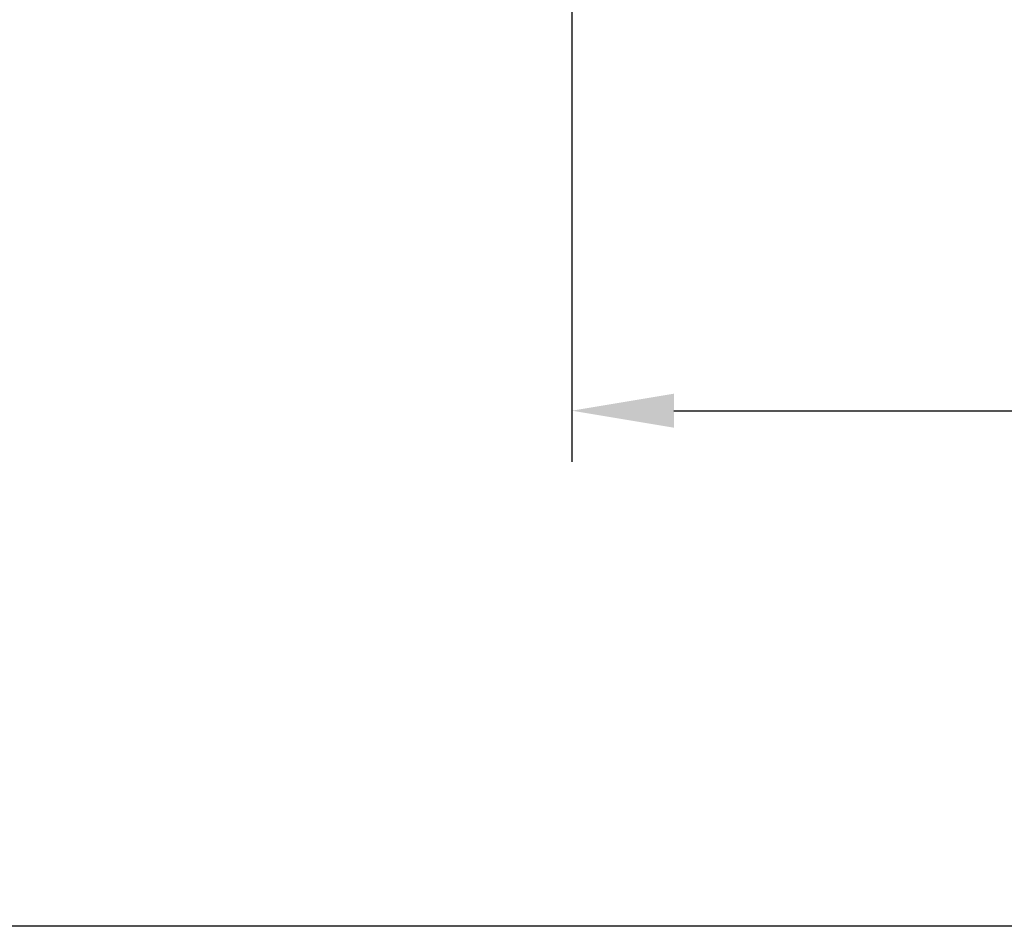
# Model space of a CAD drawing. Units: millimetres. Extents: x -18561 to 44242, y -6096 to 10614.
# Drawn here: x -1610 to -1224, y 3914 to 4269 of the extents above; entities that cross this region are included whole.
import ezdxf

# ---------------------------------------------------------------- set-up
doc = ezdxf.new("R2010")
doc.units = ezdxf.units.MM
doc.layers.add('DESAGÜES', color=10, linetype='Continuous')
doc.styles.add('E1', font='isocp.shx')
doc.styles.add('SLDTEXTSTYLE3', font='TXT', dxfattribs={"width": 0.666667})
doc.dimstyles.new('SLDDIMSTYLE0', dxfattribs={"dimtxt": 2, "dimasz": 2, "dimexe": 0, "dimexo": 0.0625, "dimgap": 0.5, "dimtad": 1, "dimtih": 1, "dimtoh": 1, "dimlfac": 10, "dimzin": 12, "dimdsep": 46, "dimtxsty": 'SLDTEXTSTYLE3', "dimsah": 1, "dimcen": 0.09, "dimadec": 0, "dimazin": 0, "dimtfac": 1, "dimtofl": 0, "dimtmove": 0, "dimatfit": 3, "dimfxl": 0, "dimtolj": 1, "dimtzin": 12, "dimarcsym": 0})

# ---------------------------------------------------------------- blocks, each defined once
blk = doc.blocks.new('*D865')
at = {"layer": 'Defpoints', "color": 0}
for p in [(-1393.14, 4560.8), (-577.68, 4423.18), (-577.68, 4116.06)]:
    blk.add_point(p, dxfattribs=at)
at = {"layer": 'DESAGÜES', "color": 0, "lineweight": -2}
for p, q in [((-1393.14, 4540.8), (-1393.14, 4096.06)), ((-577.68, 4403.18), (-577.68, 4096.06)), ((-1353.14, 4116.06), (-617.68, 4116.06))]:
    blk.add_line(p, q, dxfattribs=at)
at = {"layer": 'DESAGÜES', "color": 0}
for points in [[(-1353.14, 4122.73), (-1353.14, 4109.4), (-1393.14, 4116.06)], [(-617.68, 4122.73), (-617.68, 4109.4), (-577.68, 4116.06)]]:
    blk.add_solid(points, dxfattribs=at)
at = {"layer": 'DESAGÜES', "color": 7, "insert": (-986.41, 4176.54), "char_height": 60, "attachment_point": 5, "style": 'E1'}
blk.add_mtext('\\A1;815', dxfattribs=at)

msp = doc.modelspace()

# ---------------------------------------------------------------- linework, layer by layer
at = {"color": 1}
msp.add_lwpolyline([(263.08, 3913.88), (-2033.68, 3913.88)], dxfattribs=at)

# ---------------------------------------------------------------- dimensions: what is measured, and where the dimension line sits
at = {"layer": 'DESAGÜES', "color": 2}
dim = msp.add_linear_dim(base=(-577.68, 4116.06), p1=(-1393.14, 4560.8), p2=(-577.68, 4423.18), dimstyle='SLDDIMSTYLE0', override={"dimscale": 20, "dimtxt": 3, "dimexe": 1, "dimexo": 1, "dimgap": 1.524, "dimtih": 0, "dimtoh": 0, "dimdec": 0, "dimlfac": 1, "dimtxsty": 'E1', "dimclrt": 7, "dimtofl": 1}, dxfattribs=at)
dim.commit()
dim.dimension.update_dxf_attribs({"geometry": '*D865', "text_midpoint": (-986.41, 4116.06), "dimtype": 160})

doc.saveas('drawing.dxf')
